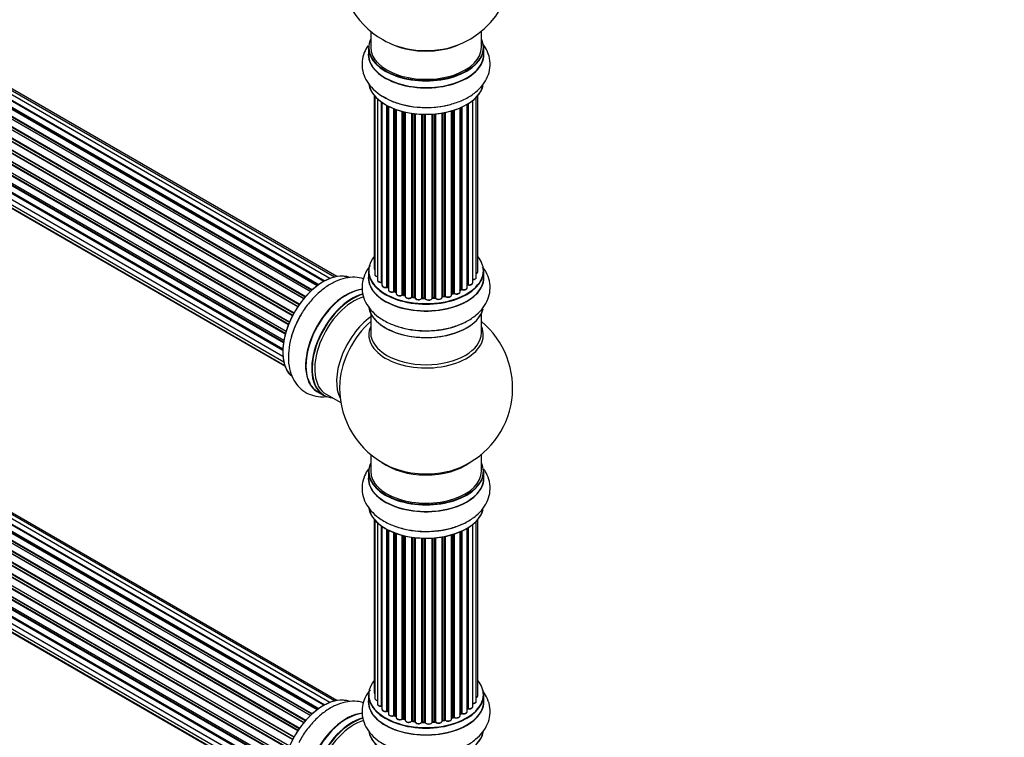
# Model space of a CAD drawing. Units: millimetres. Extents: x 0 to 1460, y 0 to 3528.
# Drawn here: x 477 to 761, y 950 to 1157 of the extents above; entities that cross this region are included whole.
import ezdxf
from ezdxf import colors
from ezdxf.entities.mleader import LeaderData, LeaderLine
from ezdxf.math import Vec2, Vec3

# ---------------------------------------------------------------- set-up
doc = ezdxf.new("R2010")
doc.units = ezdxf.units.MM
doc.layers.add('DV7_Défaut', color=7, linetype='Continuous')
doc.layers.add('Défaut', color=7, linetype='Continuous')

# ---------------------------------------------------------------- blocks, each defined once
blk = doc.blocks.new('_DOT')
at = {"color": 0}
blk.add_line((0, 0), (-1, 0), dxfattribs=at)
at = {"color": 0, "const_width": 0.333}
blk.add_lwpolyline([(-0.1665, 0, 1), (0.1665, 0, 1)], format="xyb", close=True, dxfattribs=at)
blk = doc.blocks.new('SE6')
at = {"layer": 'DV7_Défaut', "color": 7, "linetype": 'Continuous'}
for p, q in [((562.74, 1079.94), (234.6, 1269.4)), ((563, 1080.13), (235.34, 1269.31)), ((235.48, 1269.51), (563.22, 1080.29)), ((564.68, 1081.21), (236.67, 1270.59)), ((564.7, 1081.22), (237.39, 1270.19)), ((237.55, 1270.38), (564.94, 1081.36)), ((566.42, 1082.05), (238.69, 1271.26)), ((567.76, 1082.48), (240.58, 1271.38)), ((568.43, 1082.63), (242.26, 1270.94)), ((559.3, 1076.7), (231.29, 1266.08)), ((231.38, 1266.31), (559.47, 1076.89)), ((560.77, 1078.25), (232.57, 1267.73)), ((232.87, 1267.58), (560.78, 1078.26)), ((561.15, 1078.61), (233.27, 1267.92)), ((233.39, 1268.14), (561.35, 1078.79)), ((557.14, 1073.85), (228.97, 1263.31)), ((229.15, 1263.41), (557.23, 1073.99)), ((557.56, 1074.47), (229.48, 1263.88)), ((229.53, 1264.11), (557.71, 1074.64)), ((558.87, 1076.19), (230.68, 1265.67)), ((230.92, 1265.67), (558.95, 1076.28)), ((555.63, 1071.3), (227.46, 1260.77)), ((227.64, 1260.9), (555.73, 1071.48)), ((556.01, 1071.99), (227.91, 1261.42)), ((227.93, 1261.63), (556.1, 1072.16)), ((554.42, 1068.64), (226.29, 1258.09)), ((226.46, 1258.26), (554.51, 1068.86)), ((226.62, 1258.99), (554.79, 1069.52)), ((554.73, 1069.38), (226.66, 1258.79)), ((553.54, 1066), (225.51, 1255.39)), ((225.59, 1256.32), (553.78, 1066.84)), ((225.65, 1255.59), (553.61, 1066.25)), ((553.76, 1066.76), (225.78, 1256.12)), ((224.95, 1253.68), (553.13, 1064.21)), ((553.01, 1063.51), (225.14, 1252.8)), ((225.27, 1253.02), (553.05, 1063.78)), ((224.73, 1251.18), (552.82, 1061.75)), ((224.95, 1248.93), (552.84, 1059.62)), ((552.81, 1061.3), (225.22, 1250.43)), ((225.31, 1250.66), (552.82, 1061.57)), ((225.59, 1247.02), (553.09, 1057.94)), ((552.85, 1059.51), (225.72, 1248.38)), ((226.62, 1245.55), (553.37, 1056.9)), ((228.01, 1244.57), (553.45, 1056.68)), ((578.2, 1153.51), (578.2, 1148.84)), ((610.2, 1148.84), (610.2, 1153.51)), ((562.74, 957.47), (234.6, 1146.92)), ((563, 957.66), (235.34, 1146.83)), ((235.48, 1147.04), (563.22, 957.82)), ((564.68, 958.74), (236.67, 1148.12)), ((564.7, 958.75), (237.39, 1147.72)), ((237.55, 1147.9), (564.94, 958.88)), ((566.42, 959.57), (238.69, 1148.79)), ((567.76, 960.01), (240.58, 1148.91)), ((568.43, 960.15), (242.26, 1148.47)), ((577.55, 1148.76), (577.55, 1146.84)), ((610.85, 1146.84), (610.85, 1148.76)), ((559.3, 954.23), (231.29, 1143.61)), ((231.38, 1143.84), (559.47, 954.41)), ((560.77, 955.77), (232.57, 1145.26)), ((232.87, 1145.11), (560.78, 955.79)), ((561.15, 956.14), (233.27, 1145.44)), ((233.39, 1145.66), (561.35, 956.32)), ((557.14, 951.37), (228.97, 1140.84)), ((229.15, 1140.94), (557.23, 951.52)), ((557.56, 951.99), (229.48, 1141.41)), ((229.53, 1141.63), (557.69, 952.17)), ((558.87, 953.71), (230.68, 1143.19)), ((230.92, 1143.2), (558.95, 953.81)), ((555.63, 948.82), (227.46, 1138.29)), ((227.64, 1138.43), (555.73, 949.01)), ((556.01, 949.52), (227.91, 1138.94)), ((227.93, 1139.15), (556.1, 949.68)), ((554.42, 946.17), (226.29, 1135.61)), ((226.46, 1135.79), (554.51, 946.39)), ((226.62, 1136.51), (554.79, 947.05)), ((554.73, 946.91), (226.66, 1136.32)), ((553.54, 943.53), (225.51, 1132.92)), ((225.59, 1133.85), (553.78, 944.36)), ((225.65, 1133.12), (553.61, 943.77)), ((553.76, 944.29), (225.78, 1133.64)), ((579.22, 1134.93), (579.22, 1084.92)), ((579.37, 1134.75), (579.37, 1083.23)), ((580.13, 1133.98), (580.13, 1081.6)), ((581.37, 1081.04), (581.37, 1133)), ((581.46, 1132.93), (581.46, 1080.1)), ((606.08, 1079.41), (606.08, 1132.39)), ((606.1, 1080.24), (606.1, 1132.4)), ((606.34, 1132.54), (606.34, 1080.29)), ((607.67, 1080.83), (607.67, 1133.48)), ((608.72, 1082.41), (608.72, 1134.42)), ((609.18, 1084.08), (609.18, 1134.93)), ((224.95, 1131.21), (553.13, 941.73)), ((553.01, 941.04), (225.14, 1130.33)), ((225.27, 1130.55), (553.05, 941.3)), ((582.89, 1079.58), (582.89, 1132.06)), ((583.14, 1131.93), (583.14, 1079.54)), ((583.3, 1131.85), (583.3, 1078.78)), ((584.91, 1078.33), (584.91, 1131.13)), ((585.17, 1131.04), (585.17, 1078.32)), ((585.58, 1130.89), (585.58, 1077.72)), ((587.34, 1077.35), (587.34, 1130.35)), ((587.59, 1130.28), (587.59, 1077.37)), ((588.1, 1077.22), (588.1, 1130.16)), ((588.18, 1130.14), (588.18, 1076.95)), ((590.06, 1076.68), (590.06, 1129.79)), ((590.3, 1129.76), (590.3, 1076.74)), ((590.86, 1076.65), (590.86, 1129.71)), ((591.01, 1129.69), (591.01, 1076.52)), ((592.97, 1076.35), (592.97, 1129.51)), ((593.18, 1129.5), (593.18, 1076.44)), ((593.76, 1076.42), (593.76, 1129.49)), ((593.95, 1129.49), (593.95, 1076.33)), ((595.93, 1076.39), (595.93, 1129.54)), ((596.1, 1129.55), (596.1, 1076.49)), ((596.68, 1076.54), (596.68, 1129.59)), ((596.9, 1129.61), (596.9, 1076.47)), ((598.82, 1076.69), (598.82, 1129.87)), ((598.94, 1129.89), (598.94, 1076.89)), ((599.49, 1077.01), (599.49, 1129.99)), ((599.73, 1130.03), (599.73, 1076.97)), ((601.56, 1077.3), (601.56, 1130.48)), ((601.58, 1130.49), (601.58, 1077.63)), ((602.07, 1077.81), (602.07, 1130.63)), ((602.32, 1130.71), (602.32, 1077.8)), ((604.01, 1078.22), (604.01, 1131.35)), ((604.3, 1078.9), (604.3, 1131.47)), ((604.55, 1131.59), (604.55, 1078.92)), ((224.73, 1128.7), (552.82, 939.28)), ((224.95, 1126.45), (552.84, 937.14)), ((552.81, 938.82), (225.22, 1127.95)), ((225.31, 1128.18), (552.82, 939.1)), ((225.59, 1124.55), (553.09, 935.47)), ((552.85, 937.03), (225.72, 1125.9)), ((226.62, 1123.08), (553.37, 934.43)), ((228.01, 1122.1), (553.45, 934.21)), ((577.55, 1084.25), (577.55, 1082.34)), ((610.85, 1082.34), (610.85, 1084.25)), ((583.18, 1079.45), (583.3, 1079.37)), ((585.21, 1078.23), (585.58, 1078.06)), ((604.01, 1078.67), (604.26, 1078.81)), ((587.62, 1077.29), (588.14, 1077.13)), ((590.32, 1076.65), (590.88, 1076.56)), ((593.18, 1076.35), (593.76, 1076.34)), ((596.09, 1076.41), (596.66, 1076.46)), ((598.92, 1076.81), (599.46, 1076.93)), ((601.56, 1077.55), (602.03, 1077.72)), ((578.2, 1071.96), (578.2, 1066.37)), ((610.2, 1066.37), (610.2, 1071.96)), ((562.93, 1049.28), (564.59, 1048.32)), ((565.34, 1048.64), (569.56, 1046.2)), ((578.2, 1031.24), (578.2, 1026.36)), ((610.2, 1026.36), (610.2, 1031.24)), ((577.55, 1026.28), (577.55, 1024.37)), ((610.85, 1024.37), (610.85, 1026.28)), ((579.22, 1012.45), (579.22, 962.45)), ((579.37, 1012.28), (579.37, 960.76)), ((580.13, 1011.51), (580.13, 959.13)), ((581.37, 958.57), (581.37, 1010.52)), ((581.46, 1010.46), (581.46, 957.62)), ((606.08, 956.94), (606.08, 1009.91)), ((606.1, 957.76), (606.1, 1009.92)), ((606.34, 1010.07), (606.34, 957.81)), ((607.67, 958.35), (607.67, 1011)), ((608.72, 959.93), (608.72, 1011.95)), ((609.18, 961.6), (609.18, 1012.45)), ((582.89, 957.1), (582.89, 1009.59)), ((583.14, 1009.46), (583.14, 957.07)), ((583.3, 1009.38), (583.3, 956.31)), ((584.91, 955.85), (584.91, 1008.66)), ((585.17, 1008.56), (585.17, 955.85)), ((585.58, 1008.41), (585.58, 955.25)), ((587.34, 954.87), (587.34, 1007.87)), ((587.59, 1007.81), (587.59, 954.9)), ((588.1, 954.75), (588.1, 1007.68)), ((588.18, 1007.67), (588.18, 954.48)), ((590.06, 954.21), (590.06, 1007.31)), ((590.3, 1007.28), (590.3, 954.26)), ((590.86, 954.18), (590.86, 1007.21)), ((591.01, 1007.19), (591.01, 954.04)), ((592.97, 953.88), (592.97, 1007.04)), ((593.18, 1007.03), (593.18, 953.96)), ((593.76, 953.95), (593.76, 1007.01)), ((593.95, 1007.01), (593.95, 953.85)), ((595.93, 953.91), (595.93, 1007.06)), ((596.1, 1007.07), (596.1, 954.02)), ((596.68, 954.07), (596.68, 1007.12)), ((596.9, 1007.14), (596.9, 954)), ((598.82, 954.22), (598.82, 1007.39)), ((598.94, 1007.41), (598.94, 954.42)), ((599.49, 954.54), (599.49, 1007.51)), ((599.73, 1007.56), (599.73, 954.5)), ((601.56, 954.82), (601.56, 1008.01)), ((601.58, 1008.01), (601.58, 955.16)), ((602.07, 955.34), (602.07, 1008.16)), ((602.32, 1008.24), (602.32, 955.33)), ((604.01, 955.74), (604.01, 1008.87)), ((604.3, 956.43), (604.3, 1009)), ((604.55, 1009.11), (604.55, 956.45)), ((577.55, 961.78), (577.55, 959.86)), ((610.85, 959.86), (610.85, 961.78)), ((583.18, 956.98), (583.3, 956.89)), ((604.01, 956.19), (604.26, 956.34)), ((585.21, 955.76), (585.58, 955.59)), ((587.62, 954.81), (588.14, 954.66)), ((590.32, 954.18), (590.88, 954.09)), ((593.18, 953.88), (593.76, 953.86)), ((596.09, 953.93), (596.66, 953.98)), ((598.92, 954.33), (599.46, 954.45)), ((601.56, 955.07), (602.03, 955.25))]:
    blk.add_line(p, q, dxfattribs=at)
for centre, radius, start, end in [((594.2, 1172.72), 25, 295.225, 24.7379), ((594.2, 1172.72), 25, 175.8922, 240), ((594.2, 1172.72), 25, 240, 244.775), ((582.98, 1079.09), 0.417, 61.3755, 106.3316), ((585.04, 1077.83), 0.44, 67.1253, 111.755), ((604.45, 1078.42), 0.432, 70.9821, 115.7807), ((606.27, 1079.82), 0.392, 76.1445, 118.7503), ((587.49, 1076.88), 0.423, 72.5316, 117.597), ((590.24, 1076.28), 0.378, 77.7794, 122.7504), ((593.15, 1076.01), 0.348, 84.5086, 123.9358), ((599.56, 1076.54), 0.404, 59.7486, 104.7265), ((602.18, 1077.31), 0.437, 65.4135, 110.0462), ((594.2, 1050.45), 25, 293.2837, 50.2082), ((594.2, 1050.45), 25, 175.8922, 240), ((594.2, 1050.45), 25, 240, 246.7163), ((582.98, 956.61), 0.417, 61.3755, 106.3316), ((585.04, 955.35), 0.44, 67.1253, 111.755), ((604.45, 955.95), 0.432, 70.9821, 115.7807), ((606.27, 957.34), 0.392, 76.1445, 118.7503), ((587.49, 954.41), 0.423, 72.5316, 117.597), ((590.24, 953.81), 0.378, 77.7794, 122.7504), ((593.15, 953.53), 0.348, 84.5086, 123.9358), ((599.56, 954.06), 0.404, 59.7486, 104.7265), ((602.18, 954.84), 0.437, 65.4135, 110.0462)]:
    blk.add_arc(centre, radius, start, end, dxfattribs=at)
for centre, major_axis, ratio, start_param, end_param in [((594.2, 1148.84), (16.55, 0), 0.57735, 2.883065, 6.283185), ((594.2, 1157.64), (16.85, 0), 0.57735, 4.027989, 4.607933), ((594.2, 1157), (-16, 0), 0.57735, 0.953411, 2.181176), ((594.2, 1157.64), (16.85, 0), 0.57735, 4.607933, 5.396789), ((594.2, 1148.84), (16.55, 0), 0.57735, 0, 0.258528), ((594.2, 1146.77), (-16.69, 0), 0.57735, 6.211671, 6.283185), ((594.2, 1146.77), (-16.69, 0), 0.57735, 0, 3.213107), ((594.2, 1148.76), (-16.65, 0), 0.57735, 0, 3.141593), ((594.2, 1146.84), (16.65, 0), 0.57735, 3.141593, 6.283185), ((594.2, 1148.84), (-16, 0), 0.57735, 0, 3.141593), ((594.2, 1139.12), (16.65, 0), 0.57735, 3.24139, 6.1423), ((594.2, 1139.04), (-16.55, 0), 0.57735, 0.148091, 2.999426), ((594.2, 1141.04), (-16.65, 0), 0.57735, 0.716186, 1.981871), ((594.2, 1084.34), (16.55, 0), 0.57735, 2.702611, 6.283185), ((594.2, 1084.34), (16.55, 0), 0.57735, 0, 0.438981), ((564.57, 1067.56), (-8.33, -14.42), 0.57735, 3.22642, 6.138069), ((564.5, 1067.6), (8.28, 14.33), 0.57735, 0.147699, 3.026464), ((594.2, 1084.25), (-16.65, 0), 0.57735, 0, 3.141593), ((580.22, 1084.92), (1, 0), 0.57735, 3.141593, 3.702405), ((608.18, 1084.08), (-1, 0), 0.57735, 2.143788, 3.141593), ((594.2, 1082.27), (-16.69, 0), 0.57735, 6.211671, 6.283185), ((594.2, 1082.27), (-16.69, 0), 0.57735, 0, 3.213107), ((594.2, 1082.34), (16.65, 0), 0.57735, 3.141593, 6.283185), ((580.37, 1083.23), (1, 0), 0.57735, 3.141593, 4.467458), ((581.13, 1081.6), (1, 0), 0.57735, 3.141593, 4.95358), ((581.32, 1081.15), (-0.028, 0.198), 0.195028, 3.141733, 4.082996), ((581.42, 1080.93), (0.2, 0), 0.57735, 1.358677, 1.811988), ((607.72, 1082.41), (-1, 0), 0.57735, 1.521907, 3.141593), ((571.2, 1063.73), (8.35, 14.46), 0.57735, 0.382883, 3.213107), ((571.26, 1063.7), (-8.33, -14.42), 0.57735, 3.522339, 6.283185), ((582.46, 1080.1), (1, 0), 0.57735, 3.141593, 5.16302), ((594.2, 1084.34), (-14, 0), 0.57735, 0.624875, 0.688178), ((582.81, 1079.68), (-0.054, 0.193), 0.355612, 3.141936, 4.046538), ((582.98, 1079.47), (0.2, 0), 0.57735, 0.659901, 2.021427), ((583.3, 1079.61), (0.119, 0.16), 0.645075, 2.42733, 3.142059), ((584.3, 1078.78), (1, 0), 0.57735, 3.141593, 3.165557), ((584.3, 1078.78), (1, 0), 0.57735, 3.165557, 5.372459), ((594.2, 1084.34), (-14, 0), 0.57735, 0.838309, 0.916011), ((584.79, 1078.42), (-0.082, 0.183), 0.500653, 3.142075, 3.982271), ((585.04, 1078.24), (0.2, 0), 0.57735, 0.869341, 2.230867), ((594.2, 1084.5), (-14, 0), 0.57735, 0.869341, 0.910895), ((585.29, 1078.41), (0.088, 0.18), 0.52691, 2.317603, 3.141339), ((603.01, 1078.22), (-1, 0), 0.57735, 0.806006, 3.141593), ((594.2, 1084.5), (14, 0), 0.57735, -0.806175, -0.764621), ((594.2, 1083.93), (13.5, 0), 0.57735, -0.757287, -0.718281), ((594.2, 1084.34), (-14, 0), 0.57735, -3.926991, -3.870366), ((604.16, 1078.98), (-0.103, 0.171), 0.58922, 3.141302, 3.916384), ((604.45, 1078.82), (0.2, 0), 0.57735, 1.015446, 2.376971), ((605.08, 1079.41), (-1, 0), 0.57735, 1.015446, 3.141593), ((604.66, 1079.02), (0.067, 0.188), 0.430491, 2.264847, 3.141339), ((594.2, 1084.34), (-14, 0), 0.57735, -3.707884, -3.660635), ((605.93, 1080.3), (-0.136, 0.146), 0.693863, 3.328092, 3.782162), ((606.27, 1080.18), (0.2, 0), 0.57735, 1.224885, 2.586411), ((606.67, 1080.83), (-1, 0), 0.57735, 1.224885, 3.141593), ((606.4, 1080.39), (0.041, 0.196), 0.276836, 2.215339, 3.141486), ((572.92, 1062.74), (8.32, 14.42), 0.57735, 0.515732, 3.141593), ((572.99, 1062.7), (-8.28, -14.33), 0.57735, 3.664304, 6.283185), ((573.34, 1062.49), (-8, -13.86), 0.57735, 3.66537, 6.283185), ((586.58, 1077.72), (1, 0), 0.57735, 3.141593, 5.581899), ((594.2, 1084.34), (-14, 0), 0.57735, 1.047386, 1.127993), ((587.19, 1077.42), (-0.113, 0.165), 0.623814, 3.141022, 3.881245), ((587.49, 1077.27), (0.2, 0), 0.57735, 1.07878, 2.440306), ((594.2, 1084.5), (-14, 0), 0.57735, 1.07878, 1.120334), ((587.68, 1077.48), (0.059, 0.191), 0.385716, 2.24692, 3.141082), ((588.19, 1077.33), (0.054, 0.193), 0.355487, 2.236608, 3.123136), ((588.02, 1077.12), (-0.2, 0), 0.57735, 3.739839, 4.261927), ((589.18, 1076.95), (1, 0), 0.57735, 3.141593, 5.791338), ((594.2, 1084.34), (-14, 0), 0.57735, 1.263452, 1.329531), ((589.89, 1076.73), (-0.147, 0.136), 0.719711, 3.140769, 3.730427), ((589.89, 1076.73), (-0.147, 0.136), 0.719711, 3.120088, 3.140769), ((590.24, 1076.63), (0.2, 0), 0.57735, 1.28822, 2.649746), ((594.2, 1084.5), (-14, 0), 0.57735, 1.28822, 1.329774), ((590.35, 1076.85), (0.033, 0.197), 0.227664, 2.205477, 3.141203), ((590.91, 1076.76), (0.028, 0.198), 0.194894, 2.200169, 3.130313), ((590.81, 1076.54), (-0.2, 0), 0.57735, 3.219385, 4.471367), ((592.01, 1076.52), (1, 0), 0.57735, 3.141593, 6.000778), ((592.01, 1076.35), (0.8, 0), 0.57735, 3.109841, 6.000778), ((594.2, 1084.34), (-14, 0), 0.57735, 1.477195, 1.568861), ((592.78, 1076.39), (-0.179, 0.09), 0.784153, 3.140871, 3.517), ((593.16, 1076.32), (0.2, 0), 0.57735, 1.497659, 2.859185), ((594.2, 1084.5), (-14, 0), 0.57735, 1.497659, 1.539213), ((593.19, 1076.55), (0.008, 0.2), 0.059663, 2.187538, 3.141295), ((593.76, 1076.54), (0.004, 0.2), 0.025783, 2.186511, 3.1413), ((593.75, 1076.3), (0.2, 0), 0.57735, 0.177688, 1.539213), ((594.93, 1076.43), (-1, 0), 0.57735, 0.177688, 3.068625), ((594.15, 1076.35), (0.191, 0.059), 0.803641, 2.896644, 3.143542), ((594.93, 1076.26), (0.8, 0), 0.57735, 3.751456, 5.550598), ((594.2, 1084.34), (-14, 0), 0.57735, -4.589634, -4.512802), ((596.13, 1076.38), (-0.2, 0), 0.57735, 4.848692, 6.210217), ((594.2, 1084.5), (14, 0), 0.57735, -1.434494, -1.39294), ((596.64, 1076.66), (-0.021, 0.199), 0.144455, 3.141925, 4.089394), ((596.71, 1076.43), (0.2, 0), 0.57735, 0.387127, 1.748653), ((597.82, 1076.69), (-1, 0), 0.57735, 0.387127, 3.141593), ((597.08, 1076.52), (0.163, 0.115), 0.756074, 2.651188, 3.141702), ((594.2, 1084.34), (-14, 0), 0.57735, -4.376363, -4.297734), ((599.01, 1076.79), (0.2, 0), 0.57735, 1.916538, 2.805994), ((598.88, 1077), (-0.041, 0.196), 0.276707, 3.15725, 4.067876), ((594.2, 1084.5), (14, 0), 0.57735, -1.225054, -1.1835), ((599.41, 1077.12), (-0.046, 0.195), 0.308379, 3.142051, 4.060197), ((599.56, 1076.91), (0.2, 0), 0.57735, 0.596567, 1.958092), ((600.56, 1077.3), (-1, 0), 0.57735, 0.596567, 3.141593), ((599.89, 1077.04), (0.13, 0.152), 0.675463, 2.470206, 3.142691), ((594.2, 1084.34), (-14, 0), 0.57735, -4.15888, -4.08431), ((601.68, 1077.53), (0.2, 0), 0.57735, -4.157207, -4.011887), ((601.47, 1077.73), (-0.067, 0.188), 0.430373, 3.337597, 4.01839), ((594.2, 1084.5), (14, 0), 0.57735, -1.015615, -0.974061), ((601.95, 1077.91), (-0.073, 0.186), 0.458826, 3.142077, 4.005088), ((602.18, 1077.72), (0.2, 0), 0.57735, 0.806006, 2.167532), ((602.46, 1077.88), (0.097, 0.175), 0.56533, 2.346101, 3.141704), ((594.2, 1074.62), (16.65, 0), 0.57735, 3.244521, 6.14558), ((594.2, 1074.54), (-16.55, 0), 0.57735, 0.152537, 3.003667), ((566.23, 1066.6), (8.33, 14.42), 0.57735, 1.564353, 1.981871), ((579.66, 1058.85), (8, 13.86), 0.57735, 0.914535, 2.787819), ((581.22, 1057.95), (-8.48, -14.69), 0.57735, 4.181071, 5.411487), ((594.2, 1065.76), (-16.54, 0), 0.57735, 6.027891, 6.283185), ((594.2, 1065.76), (-16.54, 0), 0.57735, 0, 3.396887), ((594.2, 1076.54), (-16.65, 0), 0.57735, 0.975174, 2.283097), ((594.2, 1066.37), (16, 0), 0.57735, 3.141593, 6.283185), ((572.99, 1062.7), (-8.28, -14.33), 0.57735, 0, 0.258528), ((594.2, 1026.36), (16.55, 0), 0.57735, 2.883065, 6.283185), ((594.2, 1034.53), (-16, 0), 0.57735, 0.649818, 2.484301), ((594.2, 1035.14), (16.54, 0), 0.57735, 4.071867, 4.57572), ((594.2, 1035.14), (16.54, 0), 0.57735, 4.57572, 5.352911), ((594.2, 1026.36), (16.55, 0), 0.57735, 0, 0.258528), ((594.2, 1024.3), (-16.69, 0), 0.57735, 6.211671, 6.283185), ((594.2, 1024.3), (-16.69, 0), 0.57735, 0, 3.213107), ((594.2, 1026.28), (-16.65, 0), 0.57735, 0, 3.141593), ((594.2, 1024.37), (16.65, 0), 0.57735, 3.141593, 6.283185), ((594.2, 1026.36), (-16, 0), 0.57735, 0, 3.141593), ((594.2, 1016.65), (16.65, 0), 0.57735, 3.244521, 6.14558), ((594.2, 1016.57), (-16.55, 0), 0.57735, 0.152537, 3.003667), ((594.2, 1018.56), (-16.65, 0), 0.57735, 0.975174, 2.283097), ((594.2, 961.86), (16.55, 0), 0.57735, 2.702611, 6.283185), ((594.2, 961.86), (16.55, 0), 0.57735, 0, 0.438981), ((564.57, 945.08), (-8.33, -14.42), 0.57735, 3.22642, 6.138069), ((594.2, 961.78), (-16.65, 0), 0.57735, 0, 3.141593), ((580.22, 962.45), (1, 0), 0.57735, 3.141593, 3.702405), ((608.18, 961.6), (-1, 0), 0.57735, 2.143788, 3.141593), ((564.5, 945.12), (8.27, 14.33), 0.57735, 0.147699, 3.026464), ((594.2, 959.8), (-16.69, 0), 0.57735, 6.211671, 6.283185), ((594.2, 959.8), (-16.69, 0), 0.57735, 0, 3.213107), ((594.2, 959.86), (16.65, 0), 0.57735, 3.141593, 6.283185), ((580.37, 960.76), (1, 0), 0.57735, 3.141593, 4.467458), ((581.13, 959.13), (1, 0), 0.57735, 3.141593, 4.95358), ((607.72, 959.93), (-1, 0), 0.57735, 1.521907, 3.141593), ((571.2, 941.26), (8.35, 14.46), 0.57735, 0.382813, 3.213107), ((571.26, 941.22), (-8.32, -14.42), 0.57735, 3.521788, 6.283185), ((581.32, 958.68), (-0.028, 0.198), 0.195028, 3.141733, 4.082996), ((581.42, 958.46), (0.2, 0), 0.57735, 1.358677, 1.811988), ((582.46, 957.62), (1, 0), 0.57735, 3.141593, 5.16302), ((594.2, 961.86), (-14, 0), 0.57735, 0.624875, 0.688178), ((582.81, 957.21), (-0.054, 0.193), 0.355612, 3.141936, 4.046538), ((582.98, 957), (0.2, 0), 0.57735, 0.659901, 2.021427), ((583.3, 957.14), (0.119, 0.16), 0.645075, 2.42733, 3.142059), ((584.3, 956.31), (1, 0), 0.57735, 3.141593, 3.165557), ((584.3, 956.31), (1, 0), 0.57735, 3.165557, 5.372459), ((594.2, 961.86), (-14, 0), 0.57735, 0.838309, 0.916011), ((584.79, 955.94), (-0.082, 0.183), 0.500653, 3.142075, 3.982271), ((585.04, 955.76), (0.2, 0), 0.57735, 0.869341, 2.230867), ((594.2, 962.02), (-14, 0), 0.57735, 0.869341, 0.910895), ((585.29, 955.94), (0.088, 0.18), 0.52691, 2.317603, 3.141339), ((594.2, 962.02), (14, 0), 0.57735, -0.806175, -0.764621), ((594.2, 961.45), (13.5, 0), 0.57735, -0.757287, -0.718281), ((594.2, 961.86), (-14, 0), 0.57735, -3.926991, -3.870366), ((604.16, 956.51), (-0.103, 0.171), 0.58922, 3.141302, 3.916384), ((604.45, 956.35), (0.2, 0), 0.57735, 1.015446, 2.376971), ((605.08, 956.94), (-1, 0), 0.57735, 1.015446, 3.141593), ((604.66, 956.55), (0.067, 0.188), 0.430491, 2.264847, 3.141339), ((594.2, 961.86), (-14, 0), 0.57735, -3.699104, -3.660635), ((605.93, 957.82), (-0.136, 0.146), 0.693863, 3.328092, 3.782162), ((606.27, 957.7), (0.2, 0), 0.57735, 1.224885, 2.586411), ((606.67, 958.35), (-1, 0), 0.57735, 1.224885, 3.141593), ((606.4, 957.92), (0.041, 0.196), 0.276836, 2.215339, 3.141486), ((572.92, 940.26), (8.32, 14.42), 0.57735, 0.517464, 3.141593), ((572.99, 940.22), (-8.27, -14.33), 0.57735, 3.665875, 6.283185), ((573.34, 940.02), (-8, -13.86), 0.57735, 3.665861, 6.283185), ((586.58, 955.25), (1, 0), 0.57735, 3.141593, 5.581899), ((594.2, 961.86), (-14, 0), 0.57735, 1.047386, 1.127993), ((587.19, 954.95), (-0.113, 0.165), 0.623814, 3.141022, 3.881245), ((587.49, 954.8), (0.2, 0), 0.57735, 1.07878, 2.440306), ((594.2, 962.02), (-14, 0), 0.57735, 1.07878, 1.120334), ((587.68, 955), (0.059, 0.191), 0.385716, 2.24692, 3.141082), ((588.19, 954.85), (0.054, 0.193), 0.355487, 2.236608, 3.123136), ((588.02, 954.64), (-0.2, 0), 0.57735, 3.739839, 4.261927), ((589.18, 954.48), (1, 0), 0.57735, 3.141593, 5.791338), ((594.2, 961.86), (-14, 0), 0.57735, 1.264959, 1.329531), ((589.89, 954.26), (-0.147, 0.136), 0.719711, 3.140769, 3.730427), ((589.89, 954.26), (-0.147, 0.136), 0.719711, 3.120088, 3.140769), ((590.24, 954.15), (0.2, 0), 0.57735, 1.28822, 2.649746), ((594.2, 962.02), (-14, 0), 0.57735, 1.28822, 1.329774), ((590.35, 954.37), (0.033, 0.197), 0.227664, 2.205477, 3.141203), ((590.91, 954.29), (0.028, 0.198), 0.194894, 2.200169, 3.130313), ((590.81, 954.06), (-0.2, 0), 0.57735, 3.219385, 4.471367), ((592.01, 954.04), (1, 0), 0.57735, 3.141593, 6.000778), ((592.01, 953.88), (0.8, 0), 0.57735, 3.109841, 6.000778), ((594.2, 961.86), (-14, 0), 0.57735, 1.477195, 1.568861), ((592.78, 953.91), (-0.179, 0.09), 0.784153, 3.140871, 3.517), ((593.16, 953.85), (0.2, 0), 0.57735, 1.497659, 2.859185), ((594.2, 962.02), (-14, 0), 0.57735, 1.497659, 1.539213), ((593.19, 954.08), (0.008, 0.2), 0.059663, 2.187538, 3.141295), ((593.76, 954.06), (0.004, 0.2), 0.025783, 2.186511, 3.1413), ((593.75, 953.83), (0.2, 0), 0.57735, 0.177688, 1.539213), ((594.93, 953.95), (-1, 0), 0.57735, 0.177688, 3.068625), ((594.15, 953.87), (0.191, 0.059), 0.803641, 2.896644, 3.143542), ((594.93, 953.79), (0.8, 0), 0.57735, 3.751456, 5.550598), ((594.2, 961.86), (-14, 0), 0.57735, -4.589634, -4.531147), ((596.13, 953.9), (-0.2, 0), 0.57735, 4.848692, 6.210217), ((594.2, 962.02), (14, 0), 0.57735, -1.434494, -1.39294), ((596.64, 954.18), (-0.021, 0.199), 0.144455, 3.141925, 4.089394), ((596.71, 953.96), (0.2, 0), 0.57735, 0.387127, 1.748653), ((597.82, 954.22), (-1, 0), 0.57735, 0.387127, 3.141593), ((597.08, 954.04), (0.163, 0.115), 0.756074, 2.651188, 3.141702), ((594.2, 961.86), (-14, 0), 0.57735, -4.376363, -4.297734), ((599.01, 954.31), (0.2, 0), 0.57735, 1.916538, 2.805994), ((598.88, 954.53), (-0.041, 0.196), 0.276707, 3.15725, 4.067876), ((594.2, 962.02), (14, 0), 0.57735, -1.225054, -1.1835), ((599.41, 954.65), (-0.046, 0.195), 0.308379, 3.142051, 4.060197), ((599.56, 954.43), (0.2, 0), 0.57735, 0.596567, 1.958092), ((600.56, 954.82), (-1, 0), 0.57735, 0.596567, 3.141593), ((599.89, 954.56), (0.13, 0.152), 0.675463, 2.470206, 3.142691), ((594.2, 961.86), (-14, 0), 0.57735, -4.15888, -4.08431), ((601.68, 955.06), (0.2, 0), 0.57735, -4.157207, -4.011887), ((601.47, 955.25), (-0.067, 0.188), 0.430373, 3.337597, 4.01839), ((594.2, 962.02), (14, 0), 0.57735, -1.015615, -0.974061), ((601.95, 955.43), (-0.073, 0.186), 0.458826, 3.142077, 4.005088), ((602.18, 955.24), (0.2, 0), 0.57735, 0.806006, 2.167532), ((603.01, 955.74), (-1, 0), 0.57735, 0.806006, 3.141593), ((602.46, 955.41), (0.097, 0.175), 0.56533, 2.346101, 3.141704), ((594.2, 952.14), (16.65, 0), 0.57735, 3.24139, 6.163325), ((594.2, 952.06), (-16.55, 0), 0.57735, 0.213881, 2.999426)]:
    blk.add_ellipse(centre, major_axis=major_axis, ratio=ratio, start_param=start_param, end_param=end_param, dxfattribs=at)
for points, knots in [([(577.4, 1149.3), (576.98, 1148.68), (576.21, 1147.24), (575.6, 1144.76), (575.76, 1142.04), (576.73, 1139.46), (578.35, 1137.2), (580.35, 1135.4), (581.81, 1134.61), (582.53, 1134.23)], [0, 0, 0, 0, 0.125084, 0.271138, 0.426734, 0.57741, 0.729354, 0.889313, 1, 1, 1, 1]), ([(582.53, 1134.23), (582.88, 1134.02), (584.11, 1133.28), (586.93, 1132.34), (590.64, 1131.6), (594.57, 1131.38), (598.47, 1131.7), (602.21, 1132.54), (605.65, 1133.91), (608.51, 1135.73), (610.66, 1137.91), (612.07, 1140.3), (612.78, 1142.93), (612.68, 1145.66), (611.82, 1148.08), (610.93, 1149.45), (610.47, 1150.02)], [0, 0, 0, 0, 0.026973, 0.107186, 0.187605, 0.267752, 0.347982, 0.428766, 0.51069, 0.594296, 0.668121, 0.73765, 0.804479, 0.875824, 0.944757, 1, 1, 1, 1]), ([(578.09, 1085.71), (577.99, 1085.6), (577.32, 1084.76), (576.33, 1083.08), (575.62, 1080.44), (575.72, 1077.72), (576.64, 1075.12), (578.22, 1072.84), (580.13, 1071.1), (581.43, 1070.29), (582, 1069.95)], [0, 0, 0, 0, 0.024033, 0.171049, 0.312354, 0.46321, 0.608965, 0.755411, 0.90929, 1, 1, 1, 1]), ([(579.23, 1084.91), (579.23, 1084.84), (579.24, 1084.73), (579.32, 1084.62), (579.37, 1084.57)], [0, 0, 0, 0, 0.4950722, 1, 1, 1, 1]), ([(582, 1069.95), (582.61, 1069.61), (584.11, 1068.82), (587.15, 1067.76), (590.9, 1067.07), (594.83, 1066.88), (598.72, 1067.23), (602.45, 1068.11), (605.86, 1069.51), (608.68, 1071.37), (610.79, 1073.57), (612.15, 1075.98), (612.8, 1078.62), (612.64, 1081.33), (611.77, 1083.67), (610.91, 1084.96), (610.5, 1085.47)], [0, 0, 0, 0, 0.044021, 0.123822, 0.203323, 0.282566, 0.361925, 0.441861, 0.522967, 0.605753, 0.678434, 0.746917, 0.812892, 0.883178, 0.951241, 1, 1, 1, 1]), ([(608.73, 1083.52), (608.8, 1083.55), (608.95, 1083.63), (609.11, 1083.79), (609.19, 1083.98), (609.17, 1084.07), (609.17, 1084.09)], [0, 0, 0, 0, 0.242744, 0.610092, 0.923835, 1, 1, 1, 1]), ([(576.15, 1081.97), (575.33, 1082.23), (573.57, 1082.52), (570.82, 1082.25), (567.97, 1081.28), (565.11, 1079.61), (562.34, 1077.27), (559.87, 1074.41), (558.17, 1071.96), (557.56, 1070.64), (557.45, 1070.4)], [0, 0, 0, 0, 0.122152, 0.250113, 0.384825, 0.527767, 0.675643, 0.823899, 0.971653, 1, 1, 1, 1]), ([(579.38, 1083.24), (579.38, 1083.21), (579.37, 1083.11), (579.46, 1082.93), (579.64, 1082.76), (579.88, 1082.64), (580.06, 1082.6), (580.13, 1082.59)], [0, 0, 0, 0, 0.085226, 0.31566, 0.556452, 0.839528, 1, 1, 1, 1]), ([(580.14, 1081.59), (580.15, 1081.52), (580.16, 1081.39), (580.3, 1081.2), (580.54, 1081.05), (580.87, 1080.95), (581.16, 1080.93), (581.31, 1080.95), (581.35, 1080.96)], [0, 0, 0, 0, 0.14036, 0.309727, 0.502706, 0.722343, 0.934682, 1, 1, 1, 1]), ([(581.35, 1080.96), (581.38, 1080.96), (581.41, 1080.96), (581.45, 1080.96), (581.46, 1080.96)], [0, 0, 0, 0, 0.7181, 1, 1, 1, 1]), ([(607.6, 1081.75), (607.73, 1081.75), (607.96, 1081.75), (608.32, 1081.85), (608.57, 1082.02), (608.71, 1082.23), (608.71, 1082.35), (608.71, 1082.4)], [0, 0, 0, 0, 0.219359, 0.453918, 0.699422, 0.890704, 1, 1, 1, 1]), ([(581.47, 1080.1), (581.47, 1080.07), (581.46, 1079.97), (581.55, 1079.79), (581.73, 1079.62), (582.02, 1079.48), (582.38, 1079.42), (582.69, 1079.44), (582.83, 1079.48), (582.86, 1079.49)], [0, 0, 0, 0, 0.054729, 0.205716, 0.363677, 0.549373, 0.748432, 0.946333, 1, 1, 1, 1]), ([(583.31, 1078.76), (583.32, 1078.69), (583.33, 1078.56), (583.49, 1078.37), (583.73, 1078.22), (584.07, 1078.12), (584.45, 1078.11), (584.73, 1078.17), (584.85, 1078.22), (584.87, 1078.24)], [0, 0, 0, 0, 0.119751, 0.258882, 0.418735, 0.599336, 0.78198, 0.957872, 1, 1, 1, 1]), ([(602.36, 1077.71), (602.47, 1077.66), (602.66, 1077.58), (603.05, 1077.54), (603.43, 1077.6), (603.74, 1077.74), (603.93, 1077.93), (604.02, 1078.11), (604, 1078.2), (604, 1078.22)], [0, 0, 0, 0, 0.163431, 0.33588, 0.507211, 0.6824, 0.83769, 0.970197, 1, 1, 1, 1]), ([(604.59, 1078.83), (604.71, 1078.8), (604.92, 1078.74), (605.31, 1078.75), (605.67, 1078.85), (605.93, 1079.03), (606.07, 1079.24), (606.07, 1079.36), (606.07, 1079.41)], [0, 0, 0, 0, 0.178638, 0.367774, 0.558101, 0.756715, 0.911668, 1, 1, 1, 1]), ([(606.36, 1080.2), (606.49, 1080.18), (606.72, 1080.15), (607.1, 1080.21), (607.41, 1080.35), (607.6, 1080.54), (607.68, 1080.73), (607.67, 1080.82), (607.66, 1080.84)], [0, 0, 0, 0, 0.194642, 0.401228, 0.613182, 0.801131, 0.961493, 1, 1, 1, 1]), ([(585.59, 1077.72), (585.58, 1077.68), (585.58, 1077.58), (585.68, 1077.4), (585.87, 1077.23), (586.16, 1077.1), (586.54, 1077.04), (586.91, 1077.08), (587.17, 1077.17), (587.27, 1077.24), (587.3, 1077.26)], [0, 0, 0, 0, 0.053738, 0.178835, 0.311933, 0.468213, 0.634064, 0.798768, 0.96021, 1, 1, 1, 1]), ([(588.19, 1076.91), (588.2, 1076.83), (588.24, 1076.69), (588.41, 1076.51), (588.68, 1076.36), (589.03, 1076.28), (589.42, 1076.29), (589.79, 1076.39), (589.94, 1076.52), (590.03, 1076.6)], [0, 0, 0, 0, 0.114882, 0.235077, 0.375682, 0.530428, 0.685181, 0.840506, 1, 1, 1, 1]), ([(590.88, 1076.56), (590.9, 1076.56), (590.94, 1076.55), (590.99, 1076.53), (591, 1076.52), (591.01, 1076.52)], [0, 0, 0, 0, 0.4144833, 0.7891682, 1, 1, 1, 1]), ([(593.76, 1076.34), (593.79, 1076.33), (593.84, 1076.33), (593.9, 1076.31), (593.94, 1076.29), (593.96, 1076.28), (593.96, 1076.28), (593.96, 1076.28)], [0, 0, 0, 0, 0.247075, 0.475825, 0.683801, 0.882709, 1, 1, 1, 1]), ([(595.92, 1076.35), (595.92, 1076.35), (595.92, 1076.35), (595.93, 1076.36), (595.96, 1076.38), (596.02, 1076.4), (596.06, 1076.4), (596.09, 1076.41)], [0, 0, 0, 0, 0.008213, 0.244361, 0.476111, 0.711272, 1, 1, 1, 1]), ([(596.66, 1076.46), (596.69, 1076.46), (596.74, 1076.46), (596.82, 1076.45), (596.88, 1076.43), (596.91, 1076.41), (596.92, 1076.4), (596.92, 1076.4), (596.92, 1076.4)], [0, 0, 0, 0, 0.21209, 0.430658, 0.617848, 0.788823, 0.96467, 1, 1, 1, 1]), ([(596.92, 1076.4), (596.99, 1076.32), (597.13, 1076.18), (597.46, 1076.06), (597.83, 1076.01), (598.22, 1076.06), (598.53, 1076.2), (598.74, 1076.39), (598.82, 1076.58), (598.82, 1076.67), (598.82, 1076.7)], [0, 0, 0, 0, 0.1435644, 0.2817451, 0.4273952, 0.5720047, 0.719436, 0.8521926, 0.9649367, 1, 1, 1, 1]), ([(598.81, 1076.76), (598.81, 1076.76), (598.82, 1076.77), (598.86, 1076.79), (598.9, 1076.8), (598.92, 1076.81)], [0, 0, 0, 0, 0.32238, 0.6526, 1, 1, 1, 1]), ([(599.76, 1076.89), (599.86, 1076.82), (600.03, 1076.71), (600.4, 1076.63), (600.78, 1076.64), (601.15, 1076.74), (601.4, 1076.91), (601.54, 1077.12), (601.54, 1077.24), (601.54, 1077.29)], [0, 0, 0, 0, 0.15343, 0.311937, 0.470561, 0.629655, 0.795592, 0.925379, 1, 1, 1, 1]), ([(557.45, 1070.4), (556.92, 1069.37), (555.93, 1067.4), (554.86, 1063.89), (554.33, 1060.25), (554.48, 1056.86), (555.29, 1053.91), (556.65, 1051.49), (558.58, 1049.56), (560.99, 1048.29), (563.41, 1047.84), (564.92, 1047.9), (565.54, 1047.97)], [0, 0, 0, 0, 0.0915708, 0.2056336, 0.3213057, 0.4393535, 0.5435905, 0.6417618, 0.7361205, 0.8368561, 0.9341865, 1, 1, 1, 1]), ([(577.57, 1027.07), (577.11, 1026.43), (576.29, 1024.98), (575.62, 1022.47), (575.72, 1019.75), (576.64, 1017.15), (578.22, 1014.86), (580.13, 1013.13), (581.43, 1012.32), (582, 1011.97)], [0, 0, 0, 0, 0.132061, 0.280013, 0.437963, 0.590574, 0.743907, 0.905024, 1, 1, 1, 1]), ([(582, 1011.97), (582.61, 1011.64), (584.11, 1010.85), (587.15, 1009.79), (590.9, 1009.09), (594.83, 1008.91), (598.72, 1009.26), (602.45, 1010.14), (605.86, 1011.54), (608.68, 1013.4), (610.79, 1015.6), (612.15, 1018.01), (612.8, 1020.65), (612.64, 1023.36), (611.84, 1025.5), (611.14, 1026.63), (610.89, 1026.99)], [0, 0, 0, 0, 0.044739, 0.12584, 0.206637, 0.287171, 0.367824, 0.449062, 0.53149, 0.615626, 0.689491, 0.75909, 0.826141, 0.897571, 0.966744, 1, 1, 1, 1]), ([(578.07, 963.22), (577.93, 963.05), (577.24, 962.16), (576.25, 960.42), (575.6, 957.78), (575.76, 955.07), (576.73, 952.48), (578.35, 950.22), (580.35, 948.42), (581.81, 947.63), (582.53, 947.26)], [0, 0, 0, 0, 0.032992, 0.175809, 0.313396, 0.459971, 0.601911, 0.745046, 0.895731, 1, 1, 1, 1]), ([(579.23, 962.44), (579.23, 962.37), (579.24, 962.25), (579.32, 962.14), (579.37, 962.09)], [0, 0, 0, 0, 0.495072, 1, 1, 1, 1]), ([(582.53, 947.26), (582.88, 947.04), (584.11, 946.3), (586.93, 945.37), (590.64, 944.62), (594.57, 944.41), (598.47, 944.72), (602.21, 945.56), (605.65, 946.93), (608.51, 948.76), (610.66, 950.93), (612.07, 953.32), (612.78, 955.95), (612.68, 958.68), (611.82, 961.11), (610.93, 962.47), (610.47, 963.04)], [0, 0, 0, 0, 0.026973, 0.107186, 0.187605, 0.267752, 0.347982, 0.428766, 0.51069, 0.594296, 0.668121, 0.73765, 0.804479, 0.875824, 0.944757, 1, 1, 1, 1]), ([(608.73, 961.04), (608.8, 961.07), (608.95, 961.15), (609.11, 961.32), (609.19, 961.5), (609.17, 961.59), (609.17, 961.61)], [0, 0, 0, 0, 0.242744, 0.610092, 0.923835, 1, 1, 1, 1]), ([(576.15, 959.5), (575.33, 959.76), (573.57, 960.04), (570.82, 959.77), (567.97, 958.8), (565.11, 957.14), (562.34, 954.8), (559.87, 951.93), (558.17, 949.49), (557.56, 948.17), (557.45, 947.92)], [0, 0, 0, 0, 0.1218792, 0.2498805, 0.3846339, 0.5276201, 0.6755424, 0.8238443, 0.9716444, 1, 1, 1, 1]), ([(579.38, 960.76), (579.38, 960.73), (579.37, 960.64), (579.46, 960.46), (579.64, 960.28), (579.88, 960.17), (580.06, 960.13), (580.13, 960.12)], [0, 0, 0, 0, 0.0852262, 0.3156598, 0.5564517, 0.839528, 1, 1, 1, 1]), ([(580.14, 959.12), (580.15, 959.05), (580.16, 958.92), (580.3, 958.73), (580.54, 958.57), (580.87, 958.47), (581.16, 958.46), (581.31, 958.48), (581.35, 958.48)], [0, 0, 0, 0, 0.14036, 0.309727, 0.502706, 0.722343, 0.934682, 1, 1, 1, 1]), ([(607.6, 959.28), (607.73, 959.27), (607.96, 959.27), (608.32, 959.38), (608.57, 959.55), (608.71, 959.76), (608.71, 959.88), (608.71, 959.93)], [0, 0, 0, 0, 0.219359, 0.453918, 0.699422, 0.890704, 1, 1, 1, 1]), ([(581.35, 958.48), (581.38, 958.48), (581.41, 958.49), (581.45, 958.49), (581.46, 958.48)], [0, 0, 0, 0, 0.7181, 1, 1, 1, 1]), ([(581.47, 957.62), (581.47, 957.59), (581.46, 957.5), (581.55, 957.32), (581.73, 957.14), (582.02, 957.01), (582.38, 956.95), (582.69, 956.97), (582.83, 957), (582.86, 957.01)], [0, 0, 0, 0, 0.054729, 0.205716, 0.363677, 0.549373, 0.748432, 0.946333, 1, 1, 1, 1]), ([(583.31, 956.29), (583.32, 956.22), (583.33, 956.09), (583.49, 955.9), (583.73, 955.74), (584.07, 955.65), (584.45, 955.64), (584.73, 955.7), (584.85, 955.75), (584.87, 955.76)], [0, 0, 0, 0, 0.119751, 0.258882, 0.418735, 0.599336, 0.78198, 0.957872, 1, 1, 1, 1]), ([(604.59, 956.36), (604.71, 956.32), (604.92, 956.27), (605.31, 956.28), (605.67, 956.38), (605.93, 956.55), (606.07, 956.76), (606.07, 956.88), (606.07, 956.93)], [0, 0, 0, 0, 0.178638, 0.367774, 0.558101, 0.756715, 0.911668, 1, 1, 1, 1]), ([(606.36, 957.72), (606.49, 957.71), (606.72, 957.68), (607.1, 957.73), (607.41, 957.87), (607.6, 958.07), (607.68, 958.25), (607.67, 958.34), (607.66, 958.36)], [0, 0, 0, 0, 0.194642, 0.401228, 0.613182, 0.801131, 0.961493, 1, 1, 1, 1]), ([(585.59, 955.24), (585.58, 955.21), (585.58, 955.1), (585.68, 954.93), (585.87, 954.75), (586.16, 954.62), (586.54, 954.57), (586.91, 954.6), (587.17, 954.7), (587.27, 954.77), (587.3, 954.78)], [0, 0, 0, 0, 0.053738, 0.178835, 0.311933, 0.468213, 0.634064, 0.798768, 0.96021, 1, 1, 1, 1]), ([(588.19, 954.44), (588.2, 954.36), (588.24, 954.22), (588.41, 954.03), (588.68, 953.89), (589.03, 953.81), (589.42, 953.82), (589.79, 953.92), (589.94, 954.05), (590.03, 954.12)], [0, 0, 0, 0, 0.114882, 0.235077, 0.375682, 0.530428, 0.685181, 0.840506, 1, 1, 1, 1]), ([(590.88, 954.09), (590.9, 954.08), (590.94, 954.08), (590.99, 954.06), (591, 954.05), (591.01, 954.05)], [0, 0, 0, 0, 0.414483, 0.789168, 1, 1, 1, 1]), ([(593.76, 953.86), (593.79, 953.86), (593.84, 953.86), (593.9, 953.84), (593.94, 953.82), (593.96, 953.8), (593.96, 953.8), (593.96, 953.8)], [0, 0, 0, 0, 0.2470746, 0.4758254, 0.6838008, 0.8827089, 1, 1, 1, 1]), ([(595.92, 953.87), (595.92, 953.87), (595.92, 953.87), (595.93, 953.88), (595.96, 953.9), (596.02, 953.92), (596.06, 953.93), (596.09, 953.93)], [0, 0, 0, 0, 0.008213, 0.244361, 0.476111, 0.711272, 1, 1, 1, 1]), ([(596.66, 953.98), (596.69, 953.99), (596.74, 953.99), (596.82, 953.98), (596.88, 953.96), (596.91, 953.94), (596.92, 953.93), (596.92, 953.93), (596.92, 953.93)], [0, 0, 0, 0, 0.21209, 0.430658, 0.617848, 0.788823, 0.96467, 1, 1, 1, 1]), ([(596.92, 953.93), (596.99, 953.85), (597.13, 953.71), (597.46, 953.58), (597.83, 953.54), (598.22, 953.59), (598.53, 953.72), (598.74, 953.92), (598.82, 954.1), (598.82, 954.2), (598.82, 954.22)], [0, 0, 0, 0, 0.143564, 0.281745, 0.427395, 0.572005, 0.719436, 0.852193, 0.964937, 1, 1, 1, 1]), ([(598.81, 954.28), (598.81, 954.29), (598.82, 954.3), (598.86, 954.32), (598.9, 954.33), (598.92, 954.33)], [0, 0, 0, 0, 0.32238, 0.6526, 1, 1, 1, 1]), ([(599.76, 954.41), (599.86, 954.35), (600.03, 954.24), (600.4, 954.15), (600.78, 954.16), (601.15, 954.26), (601.4, 954.44), (601.54, 954.64), (601.54, 954.76), (601.54, 954.81)], [0, 0, 0, 0, 0.15343, 0.311937, 0.470561, 0.629655, 0.795592, 0.925379, 1, 1, 1, 1]), ([(602.36, 955.23), (602.47, 955.19), (602.66, 955.1), (603.05, 955.07), (603.43, 955.12), (603.74, 955.26), (603.93, 955.46), (604.02, 955.64), (604, 955.73), (604, 955.75)], [0, 0, 0, 0, 0.163431, 0.33588, 0.507211, 0.6824, 0.83769, 0.970197, 1, 1, 1, 1])]:
    blk.add_open_spline(points, degree=3, knots=knots, dxfattribs=at)
for points in [[(588.14, 1077.13), (588.16, 1077.13), (588.17, 1077.12), (588.18, 1077.12)], [(588.14, 954.66), (588.16, 954.65), (588.17, 954.65), (588.18, 954.64)]]:
    blk.add_open_spline(points, degree=3, dxfattribs=at)
for points, weights in [([(596.1, 1076.49), (596.1, 1076.41), (596.09, 1076.41)], [1, 0.826897729878, 0.858405153642]), ([(596.1, 954.02), (596.1, 953.93), (596.09, 953.93)], [1, 0.826897729879, 0.858405153642])]:
    blk.add_rational_spline(points, weights, degree=2, dxfattribs=at)

msp = doc.modelspace()

# ---------------------------------------------------------------- block references
at = {"layer": 'Défaut'}
msp.add_blockref('SE6', (0, 0), dxfattribs=at)

# ---------------------------------------------------------------- leaders
at = {"layer": 'Défaut', "color": 7, "linetype": 'Continuous'}
ml = msp.add_multileader_mtext('Standard', dxfattribs=at)
ml.set_content('{\\pxsm0.9;\\fSolid Edge ISO|b1||i0||c0|p34;\\W1.;30/07/2019\\P}', color=256)
ml.set_leader_properties()
ml.set_arrow_properties(name='DOT')
ml.build(insert=Vec2(0, 0))
ml.multileader.update_dxf_attribs({"leader_type": 0, "dogleg_length": 0, "arrow_head_size": 12})
ctx = ml.context
ctx.base_point, ctx.char_height, ctx.arrow_head_size, ctx.landing_gap_size = Vec3(1129.16, 3520.6), 12, 12, 4.2
notes = []
notes.append((ctx, [(0, (0, 0, 0), (0, 0), (1, 0), 1, [])]))
ctx.mtext.insert = Vec3(1131.16, 3526.72)
for ctx, leaders in notes:
    for number, flags, end, landing, length, lines in leaders:
        leader = LeaderData()
        leader.index, (leader.has_last_leader_line, leader.has_dogleg_vector, leader.attachment_direction) = number, flags
        leader.last_leader_point, leader.dogleg_vector, leader.dogleg_length = Vec3(end), Vec3(landing), length
        for number, points, colour, breaks in lines:
            line = LeaderLine()
            line.index, line.vertices, line.color, line.breaks = number, Vec3.list(points), colors.encode_raw_color(colour), breaks
            leader.lines.append(line)
        ctx.leaders.append(leader)

doc.saveas('drawing.dxf')
